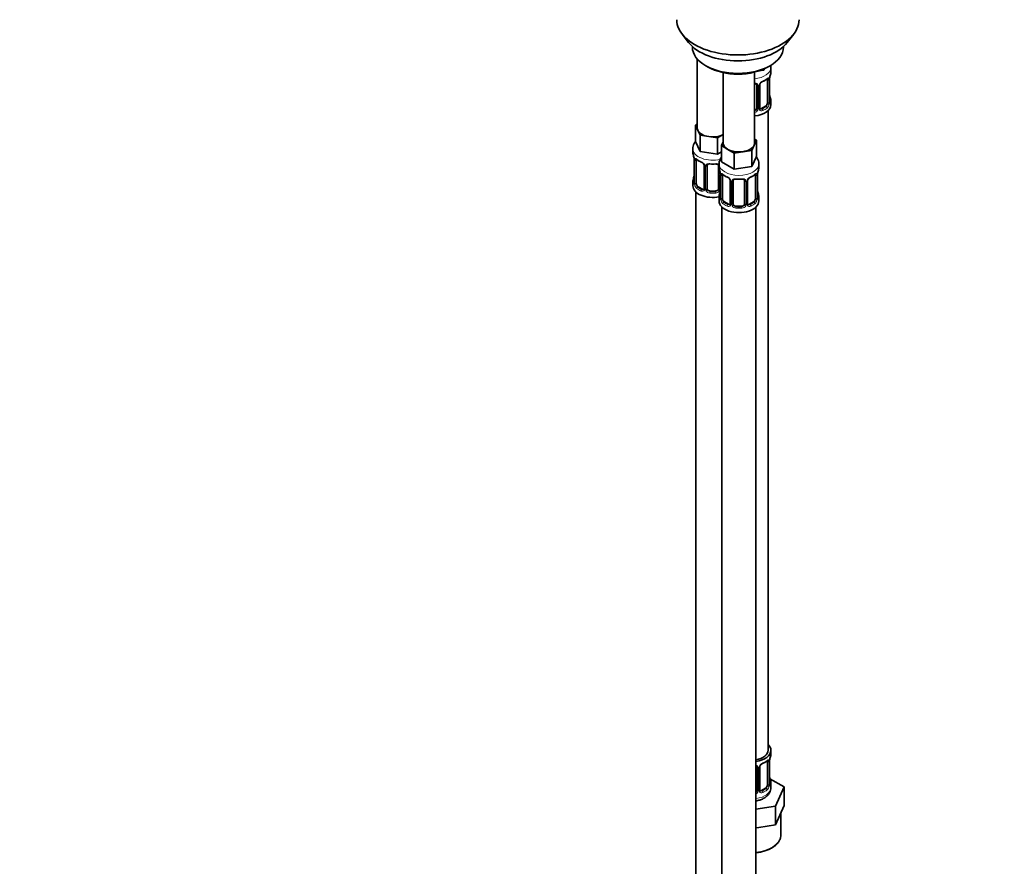
# Model space of a CAD drawing. Units: millimetres. Extents: x 0 to 1478, y 0 to 1758.
# Drawn here: x 786 to 1132, y 182 to 479 of the extents above; entities that cross this region are included whole.
import ezdxf
from ezdxf import colors
from ezdxf.entities.mleader import LeaderData, LeaderLine
from ezdxf.math import Vec2, Vec3

# ---------------------------------------------------------------- set-up
doc = ezdxf.new("R2010")
doc.units = ezdxf.units.MM
doc.layers.add('DV6_Défaut', color=7, linetype='Continuous')
doc.layers.add('Défaut', color=7, linetype='Continuous')

# ---------------------------------------------------------------- blocks, each defined once
blk = doc.blocks.new('_DOT')
at = {"color": 0}
blk.add_line((0, 0), (-1, 0), dxfattribs=at)
at = {"color": 0, "const_width": 0.333}
blk.add_lwpolyline([(-0.1665, 0, 1), (0.1665, 0, 1)], format="xyb", close=True, dxfattribs=at)
blk = doc.blocks.new('SE5')
at = {"layer": 'DV6_Défaut', "color": 7, "linetype": 'Continuous', "lineweight": 35}
for p, q in [((1018.47, 474.42), (1020.76, 471.47)), ((1055.45, 471.47), (1057.73, 474.42)), ((1022.1, 470.04), (1022.1, 469.83)), ((1054.1, 469.83), (1054.1, 470.04)), ((1023.76, 465.73), (1023.76, 441.45)), ((1026.79, 463.3), (1027.49, 462.89)), ((1032.95, 460.88), (1032.95, 436.15)), ((1043.95, 436.15), (1043.95, 461.04)), ((1047.19, 461.72), (1045.41, 461.45)), ((1047.42, 462.23), (1047.19, 461.72)), ((1047.19, 462.12), (1047.19, 461.72)), ((1048.71, 462.89), (1049.42, 463.3)), ((1049.7, 461.18), (1049.7, 462.68)), ((1048.5, 458.32), (1048.5, 450.26)), ((1049.25, 450.59), (1049.25, 458.65)), ((1044.7, 456.46), (1044.7, 448.39)), ((1045.75, 448.48), (1045.75, 456.55)), ((1049.7, 449.62), (1049.7, 450.83)), ((1047.79, 449.03), (1046.37, 448.22)), ((1048.7, 222.63), (1048.7, 447.54)), ((1023.13, 442.4), (1023.76, 442.77)), ((1023.95, 440.63), (1023.13, 442.4)), ((1023.13, 442.4), (1023.13, 436.69)), ((1024.77, 438.86), (1023.95, 440.63)), ((1024.77, 433.15), (1023.13, 436.69)), ((1027.84, 438.39), (1024.77, 438.86)), ((1024.77, 438.86), (1024.77, 433.15)), ((1030.91, 437.91), (1027.84, 438.39)), ((1032.95, 439.1), (1030.91, 437.91)), ((1030.91, 437.91), (1030.91, 432.2)), ((1032.32, 435.2), (1032.95, 436.57)), ((1044.59, 437.1), (1043.77, 435.33)), ((1043.95, 437.46), (1044.59, 437.1)), ((1044.59, 437.1), (1044.59, 431.38)), ((1022.26, 434.11), (1022.26, 432.86)), ((1030.91, 432.2), (1024.77, 433.15)), ((1032.32, 433.01), (1030.91, 432.2)), ((1034.57, 433.9), (1032.32, 435.2)), ((1032.32, 435.2), (1032.32, 429.48)), ((1036.81, 432.61), (1034.57, 433.9)), ((1039.88, 433.08), (1036.81, 432.61)), ((1042.95, 433.55), (1039.88, 433.08)), ((1043.77, 435.33), (1042.95, 433.55)), ((1042.95, 433.55), (1042.95, 427.84)), ((1022.71, 430.33), (1022.71, 422.27)), ((1023.46, 421.94), (1023.46, 430)), ((1036.81, 426.89), (1032.32, 429.48)), ((1036.81, 432.61), (1036.81, 426.89)), ((1044.59, 431.38), (1042.95, 427.84)), ((1026.21, 428.23), (1026.21, 420.17)), ((1027.26, 420.08), (1027.26, 428.14)), ((1031.26, 428.14), (1031.26, 420.08)), ((1031.45, 428.8), (1031.45, 427.55)), ((1042.95, 427.84), (1036.81, 426.89)), ((1045.45, 427.55), (1045.45, 428.8)), ((1022.26, 422.51), (1022.26, 421.04)), ((1031.91, 425.03), (1031.91, 416.96)), ((1032.66, 416.63), (1032.66, 424.7)), ((1035.4, 422.92), (1035.4, 414.86)), ((1036.45, 414.77), (1036.45, 422.83)), ((1040.45, 422.83), (1040.45, 414.77)), ((1041.51, 414.86), (1041.51, 422.92)), ((1044.25, 424.7), (1044.25, 416.63)), ((1045, 416.96), (1045, 425.03)), ((1023.26, 418.96), (1023.26, 172.83)), ((1025.59, 419.9), (1024.17, 420.72)), ((1030.26, 419.26), (1028.26, 419.26)), ((1031.45, 417.21), (1031.45, 415.73)), ((1045.45, 415.73), (1045.45, 417.21)), ((1032.45, 413.65), (1032.45, 167.52)), ((1034.78, 414.59), (1033.36, 415.41)), ((1039.45, 413.95), (1037.45, 413.95)), ((1043.55, 415.41), (1042.13, 414.59)), ((1044.45, 167.52), (1044.45, 413.65)), ((1049.7, 221.42), (1049.7, 222.63)), ((1048.5, 218.57), (1048.5, 210.5)), ((1049.25, 210.83), (1049.25, 218.9)), ((1044.7, 216.7), (1044.7, 208.64)), ((1045.75, 208.73), (1045.75, 216.79)), ((1054.41, 209.75), (1049.37, 212.66)), ((1047.79, 209.28), (1046.37, 208.46)), ((1049.7, 209.57), (1049.7, 211.07)), ((1051.27, 202.99), (1054.41, 209.75)), ((1054.41, 203.22), (1054.41, 209.75)), ((1044.45, 201.93), (1051.27, 202.99)), ((1051.27, 196.45), (1051.27, 202.99)), ((1052.84, 199.84), (1054.41, 203.22)), ((1051.27, 196.45), (1052.84, 199.84)), ((1053.2, 192.83), (1053.2, 200.61)), ((1044.45, 195.4), (1045.42, 195.55)), ((1045.42, 195.55), (1051.27, 196.45))]:
    blk.add_line(p, q, dxfattribs=at)
at = {"layer": 'DV6_Défaut', "color": 7, "linetype": 'Continuous', "lineweight": 18}
for p, q in [((1049.11, 458.41), (1049.11, 450.35)), ((1049.22, 450.5), (1049.22, 458.57)), ((1045.24, 456.27), (1045.24, 448.21)), ((1045.51, 448.27), (1045.51, 456.33)), ((1046.37, 448.22), (1046.6, 448.08)), ((1047.79, 449.03), (1048.02, 448.9)), ((1022.74, 430.25), (1022.74, 422.19)), ((1022.85, 422.03), (1022.85, 430.09)), ((1026.45, 428.02), (1026.45, 419.96)), ((1026.72, 419.89), (1026.72, 427.95)), ((1031.8, 425.88), (1031.8, 419.89)), ((1031.93, 424.94), (1031.93, 416.88)), ((1032.05, 416.72), (1032.05, 424.79)), ((1035.64, 422.71), (1035.64, 414.65)), ((1035.91, 414.58), (1035.91, 422.65)), ((1041, 422.65), (1041, 414.58)), ((1041.27, 414.65), (1041.27, 422.71)), ((1044.86, 424.79), (1044.86, 416.72)), ((1044.98, 416.88), (1044.98, 424.94)), ((1024.17, 420.72), (1023.94, 420.58)), ((1025.59, 419.9), (1025.36, 419.77)), ((1028.26, 419.26), (1028.26, 419.07)), ((1030.26, 419.26), (1030.26, 419.07)), ((1033.36, 415.41), (1033.13, 415.28)), ((1034.78, 414.59), (1034.55, 414.46)), ((1037.45, 413.95), (1037.45, 413.77)), ((1039.45, 413.95), (1039.45, 413.77)), ((1042.13, 414.59), (1042.36, 414.46)), ((1043.55, 415.41), (1043.78, 415.28)), ((1049.11, 218.66), (1049.11, 210.59)), ((1049.22, 210.75), (1049.22, 218.81)), ((1045.24, 216.52), (1045.24, 208.45)), ((1045.51, 208.52), (1045.51, 216.58)), ((1046.37, 208.46), (1046.6, 208.33)), ((1047.79, 209.28), (1048.02, 209.15))]:
    blk.add_line(p, q, dxfattribs=at)
at = {"layer": 'DV6_Défaut', "color": 7, "linetype": 'Continuous', "lineweight": 35}
for centre, radius, start, end in [((1063.87, 456.37), 14.86, 163.606, 169.2521), ((1047.45, 456.06), 1.81, 112.6242, 156.7017), ((1044.01, 464.23), 7.05, 292.9556, 307.1146), ((1051.46, 458.7), 2.21, 169.3294, 180.9889), ((1046.35, 456.58), 0.595, 147.8355, 183.034), ((1050.28, 450.55), 1.03, 177.6303, 193.8649), ((1063.87, 455.63), 14.86, 190.7479, 196.394), ((1046, 448.43), 0.244, 166.1541, 224.6269), ((1008.09, 428.06), 14.86, 10.7478, 16.3941), ((1019.19, 430.21), 3.55, 0.6583, 9.9884), ((1027.88, 435.79), 6.91, 232.7346, 247.1952), ((1024.48, 427.71), 1.85, 27.929, 66.8969), ((1035.83, 428.65), 4.36, 144.3048, 176.8103), ((1025.68, 428.28), 0.522, 354.6276, 34.5252), ((1027.46, 428.27), 0.177, 129.0809, 188.4927), ((1017.28, 422.75), 14.86, 10.7478, 16.3941), ((1059.63, 422.75), 14.86, 163.606, 169.2521), ((1008.09, 427.32), 14.86, 343.6059, 349.2522), ((1020.17, 425.01), 2.54, 349.1601, 0.5928), ((1028.38, 424.9), 3.55, 0.6583, 9.9884), ((1037.07, 430.48), 6.91, 232.7346, 247.1952), ((1033.67, 422.41), 1.85, 27.929, 66.8969), ((1034.87, 422.98), 0.522, 354.6276, 34.5252), ((1036.65, 422.96), 0.177, 129.0809, 188.4927), ((1042.11, 422.96), 0.595, 147.8355, 183.034), ((1043.21, 422.44), 1.81, 112.6242, 156.7017), ((1039.77, 430.61), 7.05, 292.9556, 307.1146), ((1047.22, 425.07), 2.21, 169.3294, 180.9889), ((1021.73, 422.22), 0.984, 346.1971, 3.4964), ((1025.95, 420.07), 0.245, 281.306, 341.2757), ((1017.28, 422.01), 14.86, 343.6059, 349.2522), ((1029.37, 419.7), 2.54, 349.1601, 0.5928), ((1059.63, 422.01), 14.86, 190.7479, 196.394), ((1030.92, 416.91), 0.984, 346.1971, 3.4964), ((1046.04, 416.92), 1.03, 177.6303, 193.8649), ((1035.14, 414.76), 0.245, 281.306, 341.2757), ((1041.76, 414.81), 0.244, 166.1541, 224.6269), ((1044.01, 224.48), 7.05, 292.9556, 307.1146), ((1051.46, 218.94), 2.21, 169.3294, 180.9889), ((1063.87, 216.62), 14.86, 163.606, 169.2521), ((1046.35, 216.83), 0.595, 147.8355, 183.034), ((1047.45, 216.31), 1.81, 112.6242, 156.7017), ((1063.87, 215.88), 14.86, 190.7479, 196.394), ((1046, 208.68), 0.244, 166.1541, 224.6269), ((1050.28, 210.79), 1.03, 177.6303, 193.8649)]:
    blk.add_arc(centre, radius, start, end, dxfattribs=at)
at = {"layer": 'DV6_Défaut', "color": 7, "linetype": 'Continuous', "lineweight": 18}
for centre, radius, start, end in [((1047.82, 455.62), 2.5, 113.0004, 150.18), ((1048, 458.46), 1.1, 357.6841, 19.526), ((1052.77, 458.53), 3.55, 170.0079, 179.3454), ((1044.45, 456.28), 0.785, 359.1311, 35.0336), ((1046.67, 456.31), 1.16, 151.7186, 178.9861), ((1046.21, 450.37), 2.89, 348.0493, 359.4931), ((1050.51, 450.46), 1.29, 178.1771, 196.676), ((1043.53, 448.58), 1.2, 291.0983, 333.3802), ((1043.61, 448.55), 1.72, 281.6099, 329.7127), ((1044.14, 448.22), 1.1, 330.5042, 359.168), ((1046.29, 448.26), 0.779, 178.9659, 214.7127), ((1046.4, 448.44), 0.972, 219.7872, 297.134), ((1046.32, 448.76), 0.735, 239.5246, 292.8078), ((1046.76, 450.13), 2.32, 313.1842, 351.2464), ((1023.96, 430.14), 1.11, 160.4927, 182.2972), ((1024.14, 427.31), 2.5, 29.8198, 66.9998), ((1025.29, 428), 1.16, 1.0203, 28.275), ((1027.51, 427.97), 0.785, 144.9712, 180.8641), ((1033.15, 424.83), 1.11, 160.4927, 182.2972), ((1033.34, 422), 2.5, 29.8198, 66.9998), ((1034.48, 422.69), 1.16, 1.0203, 28.275), ((1036.7, 422.66), 0.785, 144.9712, 180.8641), ((1040.21, 422.66), 0.785, 359.1311, 35.0336), ((1042.43, 422.69), 1.16, 151.7186, 178.9861), ((1043.57, 422), 2.5, 113.0004, 150.18), ((1043.76, 424.83), 1.1, 357.6841, 19.526), ((1048.53, 424.9), 3.55, 170.0079, 179.3454), ((1021.45, 422.15), 1.29, 343.3385, 1.8084), ((1025.75, 422.06), 2.89, 180.5093, 191.9483), ((1025.21, 421.81), 2.32, 188.7542, 226.8152), ((1025.56, 420.12), 0.972, 242.8666, 320.2121), ((1025.64, 420.46), 0.746, 247.8303, 299.9695), ((1025.67, 419.94), 0.779, 325.2937, 1.0277), ((1027.82, 419.91), 1.1, 180.837, 209.4908), ((1028.35, 420.23), 1.72, 210.2871, 265.0453), ((1028.44, 420.27), 1.21, 206.8319, 261.5389), ((1030.09, 420.26), 1.2, 278.249, 333.3802), ((1030.17, 420.23), 1.72, 274.9548, 329.7127), ((1030.71, 419.91), 1.1, 330.5042, 359.168), ((1030.64, 416.84), 1.29, 343.3385, 1.8084), ((1034.94, 416.75), 2.89, 180.5093, 191.9483), ((1034.4, 416.5), 2.32, 188.7542, 226.8152), ((1042.51, 416.5), 2.32, 313.1842, 351.2464), ((1041.97, 416.75), 2.89, 348.0493, 359.4931), ((1046.27, 416.84), 1.29, 178.1771, 196.676), ((1034.76, 414.81), 0.972, 242.8666, 320.2121), ((1034.83, 415.15), 0.746, 247.8303, 299.9695), ((1034.86, 414.63), 0.779, 325.2937, 1.0277), ((1037.01, 414.6), 1.1, 180.837, 209.4908), ((1037.54, 414.93), 1.72, 210.2871, 265.0453), ((1037.63, 414.96), 1.21, 206.8319, 261.5389), ((1039.28, 414.95), 1.2, 278.249, 333.3802), ((1039.37, 414.93), 1.72, 274.9548, 329.7127), ((1039.9, 414.6), 1.1, 330.5042, 359.168), ((1042.05, 414.63), 0.779, 178.9659, 214.7127), ((1042.15, 414.81), 0.972, 219.7872, 297.134), ((1042.08, 415.14), 0.735, 239.5246, 292.8078), ((1047.82, 215.87), 2.5, 113.0004, 150.18), ((1048, 218.7), 1.1, 357.6841, 19.526), ((1052.77, 218.77), 3.55, 170.0079, 179.3454), ((1044.45, 216.53), 0.785, 359.1311, 35.0336), ((1046.67, 216.56), 1.16, 151.7186, 178.9861), ((1043.61, 208.8), 1.72, 299.5444, 329.7127), ((1043.53, 208.82), 1.2, 321.6165, 333.3802), ((1044.14, 208.47), 1.1, 330.5042, 359.168), ((1046.29, 208.5), 0.779, 178.9659, 214.7127), ((1046.4, 208.68), 0.972, 219.7872, 297.134), ((1046.32, 209.01), 0.735, 239.5246, 292.8078), ((1046.76, 210.37), 2.32, 313.1842, 351.2464), ((1046.21, 210.62), 2.89, 348.0493, 359.4931), ((1050.51, 210.71), 1.29, 178.1771, 196.676)]:
    blk.add_arc(centre, radius, start, end, dxfattribs=at)
at = {"layer": 'DV6_Défaut', "color": 7, "linetype": 'Continuous', "lineweight": 35}
for centre, major_axis, ratio, start_param, end_param in [((1038.1, 479.49), (-21.5, 0), 0.57735, 0, 3.141593), ((1038.1, 475.95), (19, 0), 0.57735, 3.562127, 5.862651), ((1038.1, 469.83), (16, 0), 0.57735, 3.141593, 6.283185), ((1038.1, 469.01), (-15, 0), 0.57735, 0.785398, 2.356194), ((1042.7, 461.18), (-7, 0), 0.57735, 2.989492, 3.141593), ((1046.6, 458.11), (-0.156, 0.368), 0.483207, 3.116252, 3.142101), ((1048.02, 458.92), (-0.247, 0.314), 0.658162, 3.118716, 3.140992), ((1047.79, 457.91), (0.5, 0.866), 0.57735, 5.497787, 5.9443), ((1048.85, 458.65), (-0.4, 0), 0.57735, 3.141593, 3.167417), ((1048.9, 459.22), (-0.395, 0.063), 0.166114, 2.853764, 3.166139), ((1047.79, 449.85), (0.5, 0.866), 0.57735, 5.051274, 5.497787), ((1048.9, 452.78), (-0.395, -0.063), 0.166114, 2.62932, 3.429422), ((1042.7, 450.83), (-7, 0), 0.57735, 2.989492, 3.293694), ((1042.7, 449.62), (-7, 0), 0.57735, 1.751399, 3.141593), ((1043.7, 448.39), (1, 0), 0.816497, 4.972677, 5.836672), ((1043.7, 448.39), (1, 0), 0.816497, 5.836672, 6.283185), ((1046.37, 449.03), (0.5, 0.866), 0.57735, 3.197458, 3.926991), ((1047.79, 449.85), (0.5, 0.866), 0.57735, 3.926991, 5.051274), ((1029.26, 441.45), (5.5, 0), 0.57735, 3.141593, 3.403392), ((1029.26, 441.45), (-5.5, 0), 0.57735, 0.261799, 1.308997), ((1029.26, 441.45), (5.5, 0), 0.57735, 4.45059, 5.448409), ((1029.26, 432.86), (7, 0), 0.57735, 3.141593, 3.293694), ((1038.45, 436.15), (5.5, 0), 0.57735, 3.141593, 3.926991), ((1038.45, 436.15), (5.5, 0), 0.57735, 3.926991, 4.974188), ((1038.45, 436.15), (5.5, 0), 0.57735, 4.974188, 6.021386), ((1038.45, 436.15), (-5.5, 0), 0.57735, 2.879793, 3.141593), ((1023.11, 430.33), (0.4, 0), 0.57735, 3.141591, 3.513239), ((1024.17, 429.6), (-0.5, 0.866), 0.57735, 0.338885, 0.785398), ((1028.26, 428.14), (-1, 0), 0.816497, 6.159157, 6.283185), ((1027, 428.63), (-0.332, 0.222), 0.641506, 3.139359, 3.472604), ((1028.26, 429.1), (0.035, 0.398), 0.123712, 2.191761, 3.762557), ((1029.26, 432.54), (6.6, 0), 0.57735, 4.560288, 4.86449), ((1030.26, 429.1), (-0.035, 0.398), 0.123712, 2.520628, 3.12687), ((1038.45, 427.55), (7, 0), 0.57735, 3.141593, 3.293694), ((1038.45, 427.55), (-7, 0), 0.57735, 2.989492, 3.141593), ((1029.26, 422.51), (7, 0), 0.57735, 2.989492, 3.293694), ((1032.31, 425.03), (0.4, 0), 0.57735, 3.141591, 3.513239), ((1033.36, 424.29), (-0.5, 0.866), 0.57735, 0.338885, 0.785398), ((1037.45, 422.83), (-1, 0), 0.816497, 6.159157, 6.283185), ((1036.19, 423.33), (-0.332, 0.222), 0.641506, 3.139359, 3.472604), ((1037.45, 423.79), (0.035, 0.398), 0.123712, 2.191761, 3.762557), ((1038.45, 427.23), (6.6, 0), 0.57735, 4.560288, 4.86449), ((1039.45, 423.79), (-0.035, 0.398), 0.123712, 2.520628, 3.12687), ((1042.36, 424.48), (-0.156, 0.368), 0.483207, 3.116252, 3.142101), ((1043.78, 425.3), (-0.247, 0.314), 0.658162, 3.118716, 3.140992), ((1043.55, 424.29), (0.5, 0.866), 0.57735, 5.497787, 5.9443), ((1044.6, 425.03), (-0.4, 0), 0.57735, 3.141593, 3.167417), ((1044.65, 425.6), (-0.395, 0.063), 0.166114, 2.853764, 3.166139), ((1029.26, 421.04), (-7, 0), 0.57735, 0, 1.889355), ((1024.17, 421.53), (-0.5, 0.866), 0.57735, 0.785398, 1.231911), ((1024.17, 421.53), (0.5, -0.866), 0.57735, 4.373504, 5.497787), ((1025.59, 420.72), (-0.5, 0.866), 0.57735, 2.356194, 3.141593), ((1026.61, 420.17), (0.4, 0), 0.57735, 3.119016, 3.141593), ((1028.26, 420.08), (1, 0), 0.816497, 3.141593, 3.588106), ((1028.26, 420.08), (-1, 0), 0.816497, 0.446513, 1.570796), ((1029.26, 422.84), (-6.6, 0), 0.57735, 1.418695, 1.722897), ((1030.26, 420.08), (1, 0), 0.816497, 4.712389, 5.836672), ((1030.26, 420.08), (1, 0), 0.816497, 5.836672, 6.283185), ((1044.65, 419.16), (-0.395, -0.063), 0.166114, 2.62932, 3.429422), ((1038.45, 417.21), (7, 0), 0.57735, 2.989492, 3.293694), ((1038.45, 415.73), (-7, 0), 0.57735, 0, 3.141593), ((1033.36, 416.23), (-0.5, 0.866), 0.57735, 0.785398, 1.231911), ((1033.36, 416.23), (0.5, -0.866), 0.57735, 4.373504, 5.497787), ((1043.55, 416.23), (0.5, 0.866), 0.57735, 3.926991, 5.051274), ((1043.55, 416.23), (0.5, 0.866), 0.57735, 5.051274, 5.497787), ((1038.45, 417.21), (-7, 0), 0.57735, 2.989492, 3.293694), ((1034.78, 415.41), (-0.5, 0.866), 0.57735, 2.356194, 3.141593), ((1035.8, 414.86), (0.4, 0), 0.57735, 3.119016, 3.141593), ((1037.45, 414.77), (1, 0), 0.816497, 3.141593, 3.588106), ((1037.45, 414.77), (-1, 0), 0.816497, 0.446513, 1.570796), ((1038.45, 417.53), (-6.6, 0), 0.57735, 1.418695, 1.722897), ((1039.45, 414.77), (1, 0), 0.816497, 4.712389, 5.836672), ((1039.45, 414.77), (1, 0), 0.816497, 5.836672, 6.283185), ((1042.13, 415.41), (0.5, 0.866), 0.57735, 3.197458, 3.926991), ((1042.7, 222.63), (6, 0), 0.57735, 5.00964, 6.283185), ((1042.7, 222.63), (7, 0), 0.57735, 4.966155, 6.283185), ((1042.7, 222.63), (7, 0), 0.57735, 0, 0.5411), ((1048.02, 219.17), (-0.247, 0.314), 0.658162, 3.118716, 3.140992), ((1047.79, 218.16), (0.5, 0.866), 0.57735, 5.497787, 5.9443), ((1048.85, 218.9), (-0.4, 0), 0.57735, 3.141593, 3.167417), ((1048.9, 219.47), (-0.395, 0.063), 0.166114, 2.853764, 3.166139), ((1042.7, 221.42), (-7, 0), 0.57735, 2.989492, 3.141593), ((1046.6, 218.35), (-0.156, 0.368), 0.483207, 3.116252, 3.142101), ((1048.9, 213.03), (-0.395, -0.063), 0.166114, 2.62932, 3.429422), ((1042.7, 211.07), (-7, 0), 0.57735, 2.989492, 3.293694), ((1043.7, 208.64), (1, 0), 0.816497, 5.571649, 5.836672), ((1043.7, 208.64), (1, 0), 0.816497, 5.836672, 6.283185), ((1046.37, 209.28), (0.5, 0.866), 0.57735, 3.197458, 3.926991), ((1047.79, 210.09), (0.5, 0.866), 0.57735, 3.926991, 5.051274), ((1047.79, 210.09), (0.5, 0.866), 0.57735, 5.051274, 5.497787), ((1042.7, 192.83), (10.5, 0), 0.57735, 6.197388, 6.283185)]:
    blk.add_ellipse(centre, major_axis=major_axis, ratio=ratio, start_param=start_param, end_param=end_param, dxfattribs=at)
at = {"layer": 'DV6_Défaut', "color": 7, "linetype": 'Continuous', "lineweight": 18}
for centre, major_axis, ratio, start_param, end_param in [((1042.7, 462.68), (-7, 0), 0.57735, 1.751399, 3.139145), ((1046.6, 458.11), (-0.156, 0.368), 0.483207, 3.142101, 3.992305), ((1042.7, 461.18), (7, 0), 0.57735, 5.345686, 5.649888), ((1048.02, 458.92), (-0.247, 0.314), 0.658162, 3.140992, 3.838456), ((1048.68, 458.92), (-0.373, -0.146), 0.85055, 0.542333, 2.42751), ((1048.74, 458.5), (-0.4, 0), 0.57735, 0.912181, 2.727841), ((1048.85, 458.65), (-0.4, 0), 0.57735, 2.769946, 3.141593), ((1044.96, 456.95), (0.332, 0.222), 0.641506, 3.143849, 4.695758), ((1045.09, 456.48), (-0.4, 0), 0.57735, 0.126783, 1.942443), ((1045.35, 456.55), (-0.4, 0), 0.57735, 1.984548, 3.158619), ((1045.48, 457.07), (-0.359, 0.176), 0.358003, 2.226125, 3.156444), ((1048.74, 450.44), (0.4, 0), 0.57735, 4.053773, 5.869434), ((1048.85, 450.59), (-0.4, 0), 0.57735, 2.769946, 3.141593), ((1049.22, 450.25), (0.387, -0.103), 0.80707, 0.211083, 1.781879), ((1049.22, 451.41), (-0.387, -0.103), 0.80707, 2.93051, 4.436462), ((1042.7, 451.16), (-6.6, 0), 0.57735, 3.017713, 3.265472), ((1048.9, 450.17), (-0.381, -0.123), 0.86268, 2.555043, 3.156859), ((1044.96, 447.9), (0.355, -0.185), 0.387288, 3.415419, 5.300595), ((1045.09, 448.42), (0.4, 0), 0.57735, 3.268375, 5.084035), ((1045.35, 448.48), (-0.4, 0), 0.57735, 1.984548, 3.141593), ((1045.48, 448.02), (-0.333, -0.222), 0.670791, 1.631109, 3.516286), ((1042.7, 451.16), (6.6, 0), 0.57735, 5.345686, 5.649888), ((1046.6, 447.76), (0.156, -0.368), 0.483207, 0.850713, 2.421509), ((1042.7, 450.83), (7, 0), 0.57735, 5.345686, 5.649888), ((1048.02, 448.57), (0.247, -0.314), 0.658162, 0.696863, 2.267659), ((1048.68, 449.87), (0.392, -0.078), 0.178244, 4.04041, 5.925586), ((1029.26, 434.11), (-7, 0), 0.57735, 0.002407, 1.955982), ((1023.22, 430.19), (0.4, 0), 0.57735, 3.555344, 5.371005), ((1023.28, 430.6), (0.373, -0.146), 0.85055, 3.855675, 5.740852), ((1029.26, 432.86), (-7, 0), 0.57735, 0.633297, 0.937499), ((1023.94, 430.61), (0.247, 0.314), 0.658162, 2.44473, 3.142139), ((1025.36, 429.79), (0.156, 0.368), 0.483207, 2.29088, 3.158408), ((1026.48, 428.76), (0.359, 0.176), 0.358003, 3.118363, 4.05706), ((1026.61, 428.23), (0.4, 0), 0.57735, 3.123177, 4.298637), ((1026.87, 428.17), (0.4, 0), 0.57735, 4.340743, 6.156403), ((1027, 428.63), (-0.332, 0.222), 0.641506, 1.587428, 3.139359), ((1029.26, 432.86), (-7, 0), 0.57735, 1.418695, 1.722897), ((1030.26, 429.1), (-0.035, 0.398), 0.123712, 3.12687, 4.091425), ((1031.53, 428.63), (0.332, 0.222), 0.641506, 3.143849, 4.111274), ((1031.66, 428.17), (-0.4, 0), 0.57735, 0.126783, 1.034445), ((1038.45, 428.8), (-7, 0), 0.57735, 6.267919, 6.283185), ((1038.45, 428.8), (-7, 0), 0.57735, 0, 3.139393), ((1022.74, 423.09), (0.387, -0.103), 0.80707, 1.846723, 3.352676), ((1029.26, 422.84), (6.6, 0), 0.57735, 3.017713, 3.265472), ((1023.06, 424.47), (0.395, -0.063), 0.166114, 3.168903, 3.653865), ((1032.41, 424.88), (0.4, 0), 0.57735, 3.555344, 5.371005), ((1032.47, 425.3), (0.373, -0.146), 0.85055, 3.855675, 5.740852), ((1038.45, 427.55), (-7, 0), 0.57735, 0.633297, 0.937499), ((1033.13, 425.3), (0.247, 0.314), 0.658162, 2.44473, 3.142139), ((1034.55, 424.48), (0.156, 0.368), 0.483207, 2.29088, 3.158408), ((1035.67, 423.45), (0.359, 0.176), 0.358003, 3.118363, 4.05706), ((1035.8, 422.92), (0.4, 0), 0.57735, 3.123177, 4.298637), ((1036.06, 422.86), (0.4, 0), 0.57735, 4.340743, 6.156403), ((1036.19, 423.33), (-0.332, 0.222), 0.641506, 1.587428, 3.139359), ((1038.45, 427.55), (-7, 0), 0.57735, 1.418695, 1.722897), ((1039.45, 423.79), (-0.035, 0.398), 0.123712, 3.12687, 4.091425), ((1040.72, 423.33), (0.332, 0.222), 0.641506, 3.143849, 4.695758), ((1040.85, 422.86), (-0.4, 0), 0.57735, 0.126783, 1.942443), ((1041.11, 422.92), (-0.4, 0), 0.57735, 1.984548, 3.158619), ((1041.24, 423.45), (-0.359, 0.176), 0.358003, 2.226125, 3.156444), ((1042.36, 424.48), (-0.156, 0.368), 0.483207, 3.142101, 3.992305), ((1038.45, 427.55), (7, 0), 0.57735, 5.345686, 5.649888), ((1043.78, 425.3), (-0.247, 0.314), 0.658162, 3.140992, 3.838456), ((1044.44, 425.3), (-0.373, -0.146), 0.85055, 0.542333, 2.42751), ((1044.5, 424.88), (-0.4, 0), 0.57735, 0.912181, 2.727841), ((1044.6, 425.03), (-0.4, 0), 0.57735, 2.769946, 3.141593), ((1022.74, 421.94), (-0.387, -0.103), 0.80707, 4.577683, 6.072102), ((1023.06, 421.86), (0.381, -0.123), 0.86268, 3.126072, 3.728142), ((1023.11, 422.27), (0.4, 0), 0.57735, 3.141593, 3.513239), ((1023.22, 422.12), (-0.4, 0), 0.57735, 0.413752, 2.229412), ((1023.28, 421.55), (-0.392, -0.078), 0.178244, 0.357599, 2.242775), ((1023.94, 420.26), (-0.247, -0.314), 0.658162, 4.015526, 5.586322), ((1029.26, 422.51), (-7, 0), 0.57735, 0.633297, 0.937499), ((1029.26, 422.84), (-6.6, 0), 0.57735, 0.633297, 0.937499), ((1025.36, 419.44), (-0.156, -0.368), 0.483207, 3.861676, 5.432473), ((1026.48, 419.71), (0.333, -0.222), 0.670791, 3.119287, 4.652076), ((1026.61, 420.17), (0.4, 0), 0.57735, 3.141593, 4.298637), ((1026.87, 420.11), (-0.4, 0), 0.57735, 1.19915, 3.01481), ((1027, 419.58), (-0.355, -0.185), 0.387288, 0.98259, 2.867767), ((1028.26, 418.75), (-0.035, -0.398), 0.123712, 3.762557, 5.333353), ((1030.26, 418.75), (0.035, -0.398), 0.123712, 0.949832, 2.520628), ((1031.53, 419.58), (0.355, -0.185), 0.387288, 3.415419, 5.300595), ((1031.66, 420.11), (0.4, 0), 0.57735, 3.268375, 5.084035), ((1032.25, 419.16), (0.395, -0.063), 0.166114, 3.168903, 3.653865), ((1029.26, 422.51), (7, 0), 0.57735, 4.560288, 4.86449), ((1031.93, 417.78), (0.387, -0.103), 0.80707, 1.846723, 3.352676), ((1031.93, 416.63), (-0.387, -0.103), 0.80707, 4.501306, 6.072102), ((1038.45, 417.53), (6.6, 0), 0.57735, 3.017713, 3.265472), ((1032.25, 416.55), (0.381, -0.123), 0.86268, 3.126072, 3.728142), ((1032.31, 416.96), (0.4, 0), 0.57735, 3.141593, 3.513239), ((1032.41, 416.82), (-0.4, 0), 0.57735, 0.413752, 2.229412), ((1032.47, 416.25), (-0.392, -0.078), 0.178244, 0.357599, 2.242775), ((1044.44, 416.25), (0.392, -0.078), 0.178244, 4.04041, 5.925586), ((1044.5, 416.82), (0.4, 0), 0.57735, 4.053773, 5.869434), ((1044.6, 416.96), (-0.4, 0), 0.57735, 2.769946, 3.141593), ((1044.98, 416.63), (0.387, -0.103), 0.80707, 0.211083, 1.781879), ((1044.98, 417.78), (-0.387, -0.103), 0.80707, 2.93051, 4.436462), ((1038.45, 417.53), (-6.6, 0), 0.57735, 3.017713, 3.265472), ((1044.65, 416.55), (-0.381, -0.123), 0.86268, 2.555043, 3.156859), ((1033.13, 414.95), (-0.247, -0.314), 0.658162, 4.015526, 5.586322), ((1038.45, 417.21), (-7, 0), 0.57735, 0.633297, 0.937499), ((1038.45, 417.53), (-6.6, 0), 0.57735, 0.633297, 0.937499), ((1034.55, 414.13), (-0.156, -0.368), 0.483207, 3.861676, 5.432473), ((1035.67, 414.4), (0.333, -0.222), 0.670791, 3.119287, 4.652076), ((1035.8, 414.86), (0.4, 0), 0.57735, 3.141593, 4.298637), ((1036.06, 414.8), (-0.4, 0), 0.57735, 1.19915, 3.01481), ((1036.19, 414.28), (-0.355, -0.185), 0.387288, 0.98259, 2.867767), ((1037.45, 413.44), (-0.035, -0.398), 0.123712, 3.762557, 5.333353), ((1038.45, 417.21), (7, 0), 0.57735, 4.560288, 4.86449), ((1039.45, 413.44), (0.035, -0.398), 0.123712, 0.949832, 2.520628), ((1040.72, 414.28), (0.355, -0.185), 0.387288, 3.415419, 5.300595), ((1040.85, 414.8), (0.4, 0), 0.57735, 3.268375, 5.084035), ((1041.11, 414.86), (-0.4, 0), 0.57735, 1.984548, 3.141593), ((1041.24, 414.4), (-0.333, -0.222), 0.670791, 1.631109, 3.516286), ((1038.45, 417.53), (6.6, 0), 0.57735, 5.345686, 5.649888), ((1042.36, 414.13), (0.156, -0.368), 0.483207, 0.850713, 2.421509), ((1038.45, 417.21), (7, 0), 0.57735, 5.345686, 5.649888), ((1043.78, 414.95), (0.247, -0.314), 0.658162, 0.696863, 2.267659), ((1046.6, 218.35), (-0.156, 0.368), 0.483207, 3.142101, 3.992305), ((1042.7, 221.42), (7, 0), 0.57735, 5.345686, 5.649888), ((1048.02, 219.17), (-0.247, 0.314), 0.658162, 3.140992, 3.838456), ((1048.68, 219.17), (-0.373, -0.146), 0.85055, 0.542333, 2.42751), ((1048.74, 218.75), (-0.4, 0), 0.57735, 0.912181, 2.727841), ((1048.85, 218.9), (-0.4, 0), 0.57735, 2.769946, 3.141593), ((1044.96, 217.19), (0.332, 0.222), 0.641506, 3.143849, 4.695758), ((1045.09, 216.73), (-0.4, 0), 0.57735, 0.126783, 1.942443), ((1045.35, 216.79), (-0.4, 0), 0.57735, 1.984548, 3.158619), ((1045.48, 217.32), (-0.359, 0.176), 0.358003, 2.226125, 3.156444), ((1049.22, 211.65), (-0.387, -0.103), 0.80707, 2.93051, 4.436462), ((1042.7, 211.4), (-6.6, 0), 0.57735, 3.017713, 3.265472), ((1042.7, 209.57), (7, 0), 0.57735, 4.966155, 6.283185), ((1044.96, 208.14), (0.355, -0.185), 0.387288, 3.415419, 5.300595), ((1045.09, 208.67), (0.4, 0), 0.57735, 3.268375, 5.084035), ((1045.35, 208.73), (-0.4, 0), 0.57735, 1.984548, 3.141593), ((1045.48, 208.27), (-0.333, -0.222), 0.670791, 1.631109, 3.516286), ((1042.7, 211.4), (6.6, 0), 0.57735, 5.345686, 5.649888), ((1046.6, 208), (0.156, -0.368), 0.483207, 0.850713, 2.421509), ((1042.7, 211.07), (7, 0), 0.57735, 5.345686, 5.649888), ((1048.02, 208.82), (0.247, -0.314), 0.658162, 0.696863, 2.267659), ((1048.68, 210.12), (0.392, -0.078), 0.178244, 4.04041, 5.925586), ((1048.74, 210.69), (0.4, 0), 0.57735, 4.053773, 5.869434), ((1048.85, 210.83), (-0.4, 0), 0.57735, 2.769946, 3.141593), ((1049.22, 210.5), (0.387, -0.103), 0.80707, 0.211083, 1.71109), ((1048.9, 210.42), (-0.381, -0.123), 0.86268, 2.555043, 3.156859), ((1042.7, 192.83), (10.5, 0), 0.57735, 4.880548, 6.197388)]:
    blk.add_ellipse(centre, major_axis=major_axis, ratio=ratio, start_param=start_param, end_param=end_param, dxfattribs=at)
at = {"layer": 'DV6_Défaut', "color": 7, "linetype": 'Continuous', "lineweight": 35}
for points in [[(1049.68, 462.67), (1049.67, 462.95), (1049.66, 463.2), (1049.62, 463.45)], [(1044.62, 456.72), (1044.66, 456.69), (1044.69, 456.61), (1044.69, 456.48)], [(1045.95, 448.13), (1045.92, 448.13), (1045.89, 448.17), (1045.84, 448.26)], [(1031.18, 428.41), (1031.23, 428.38), (1031.25, 428.3), (1031.25, 428.16)], [(1040.38, 423.1), (1040.42, 423.07), (1040.44, 422.99), (1040.44, 422.86)], [(1026.2, 420.17), (1026.21, 420.05), (1026.18, 419.97), (1026.14, 419.94)], [(1035.39, 414.86), (1035.4, 414.74), (1035.38, 414.66), (1035.33, 414.63)], [(1041.7, 414.51), (1041.68, 414.5), (1041.64, 414.55), (1041.59, 414.64)], [(1044.62, 216.97), (1044.66, 216.94), (1044.69, 216.86), (1044.69, 216.73)], [(1045.95, 208.38), (1045.92, 208.37), (1045.89, 208.42), (1045.84, 208.51)]]:
    blk.add_open_spline(points, degree=3, dxfattribs=at)
at = {"layer": 'DV6_Défaut', "color": 7, "linetype": 'Continuous', "lineweight": 18}
for points, knots in [([(1043.96, 457.19), (1044.03, 457.19), (1044.1, 457.19), (1044.3, 457.17), (1044.42, 457.15), (1044.66, 457.07), (1044.77, 457.02), (1044.95, 456.9), (1045.03, 456.82), (1045.1, 456.73)], [0, 0, 0, 0, 0.146405, 0.146405, 0.430936, 0.430936, 0.715468, 0.715468, 1, 1, 1, 1]), ([(1048.34, 458.79), (1048.42, 458.85), (1048.5, 458.9), (1048.65, 458.98), (1048.72, 459), (1048.84, 459.01), (1048.89, 459), (1048.98, 458.94), (1049.02, 458.89), (1049.04, 458.82)], [0, 0, 0, 0, 0.25, 0.25, 0.5, 0.5, 0.75, 0.75, 1, 1, 1, 1]), ([(1049.62, 450.22), (1049.6, 450.14), (1049.57, 450.07), (1049.51, 449.98), (1049.48, 449.95), (1049.42, 449.92), (1049.39, 449.93), (1049.32, 449.98), (1049.3, 450.03), (1049.27, 450.09)], [0, 0, 0, 0, 0.25, 0.25, 0.5, 0.5, 0.75, 0.75, 1, 1, 1, 1]), ([(1048.02, 448.9), (1048.07, 448.95), (1048.12, 449.01), (1048.21, 449.15), (1048.25, 449.22), (1048.35, 449.48), (1048.4, 449.67), (1048.43, 449.86)], [0, 0, 0, 0, 0.25, 0.25, 0.5, 0.5, 1, 1, 1, 1]), ([(1022.92, 430.51), (1022.94, 430.57), (1022.98, 430.62), (1023.07, 430.68), (1023.12, 430.69), (1023.24, 430.68), (1023.31, 430.66), (1023.46, 430.59), (1023.54, 430.54), (1023.62, 430.47)], [0, 0, 0, 0, 0.25, 0.25, 0.5, 0.5, 0.75, 0.75, 1, 1, 1, 1]), ([(1026.86, 428.42), (1026.93, 428.5), (1027, 428.58), (1027.19, 428.7), (1027.3, 428.75), (1027.54, 428.83), (1027.66, 428.85), (1027.93, 428.88), (1028.06, 428.88), (1028.2, 428.87)], [0, 0, 0, 0, 0.25, 0.25, 0.5, 0.5, 0.75, 0.75, 1, 1, 1, 1]), ([(1030.32, 428.87), (1030.46, 428.88), (1030.6, 428.88), (1030.86, 428.85), (1030.99, 428.83), (1031.22, 428.75), (1031.33, 428.7), (1031.44, 428.63), (1031.46, 428.62), (1031.47, 428.61)], [0, 0, 0, 0, 0.315264, 0.315264, 0.630529, 0.630529, 0.945793, 0.945793, 1, 1, 1, 1]), ([(1032.11, 425.2), (1032.14, 425.27), (1032.17, 425.31), (1032.26, 425.37), (1032.32, 425.38), (1032.44, 425.37), (1032.5, 425.35), (1032.65, 425.28), (1032.73, 425.23), (1032.81, 425.16)], [0, 0, 0, 0, 0.25, 0.25, 0.5, 0.5, 0.75, 0.75, 1, 1, 1, 1]), ([(1036.06, 423.11), (1036.12, 423.2), (1036.2, 423.27), (1036.39, 423.4), (1036.49, 423.45), (1036.73, 423.52), (1036.86, 423.55), (1037.12, 423.57), (1037.26, 423.57), (1037.39, 423.56)], [0, 0, 0, 0, 0.25, 0.25, 0.5, 0.5, 0.75, 0.75, 1, 1, 1, 1]), ([(1039.52, 423.56), (1039.65, 423.57), (1039.79, 423.57), (1040.05, 423.55), (1040.18, 423.52), (1040.42, 423.45), (1040.52, 423.4), (1040.71, 423.27), (1040.79, 423.2), (1040.85, 423.11)], [0, 0, 0, 0, 0.25, 0.25, 0.5, 0.5, 0.75, 0.75, 1, 1, 1, 1]), ([(1044.1, 425.16), (1044.18, 425.23), (1044.26, 425.28), (1044.41, 425.35), (1044.47, 425.37), (1044.59, 425.38), (1044.65, 425.37), (1044.74, 425.31), (1044.77, 425.27), (1044.8, 425.2)], [0, 0, 0, 0, 0.25, 0.25, 0.5, 0.5, 0.75, 0.75, 1, 1, 1, 1]), ([(1022.69, 421.78), (1022.66, 421.71), (1022.64, 421.67), (1022.57, 421.62), (1022.54, 421.61), (1022.48, 421.63), (1022.45, 421.66), (1022.39, 421.76), (1022.36, 421.82), (1022.34, 421.9)], [0, 0, 0, 0, 0.25, 0.25, 0.5, 0.5, 0.75, 0.75, 1, 1, 1, 1]), ([(1023.53, 421.55), (1023.55, 421.45), (1023.57, 421.36), (1023.61, 421.17), (1023.64, 421.08), (1023.75, 420.82), (1023.84, 420.68), (1023.94, 420.58)], [0, 0, 0, 0, 0.25, 0.25, 0.5, 0.5, 1, 1, 1, 1]), ([(1031.88, 416.47), (1031.86, 416.4), (1031.83, 416.36), (1031.77, 416.31), (1031.73, 416.3), (1031.67, 416.32), (1031.64, 416.35), (1031.58, 416.45), (1031.56, 416.51), (1031.54, 416.59)], [0, 0, 0, 0, 0.25, 0.25, 0.5, 0.5, 0.75, 0.75, 1, 1, 1, 1]), ([(1032.73, 416.24), (1032.74, 416.14), (1032.76, 416.05), (1032.81, 415.86), (1032.84, 415.77), (1032.94, 415.52), (1033.03, 415.37), (1033.13, 415.28)], [0, 0, 0, 0, 0.25, 0.25, 0.5, 0.5, 1, 1, 1, 1]), ([(1043.78, 415.28), (1043.83, 415.32), (1043.88, 415.38), (1043.97, 415.52), (1044.01, 415.6), (1044.11, 415.85), (1044.16, 416.05), (1044.18, 416.24)], [0, 0, 0, 0, 0.25, 0.25, 0.5, 0.5, 1, 1, 1, 1]), ([(1045.37, 416.59), (1045.35, 416.51), (1045.33, 416.45), (1045.27, 416.35), (1045.24, 416.32), (1045.18, 416.3), (1045.14, 416.31), (1045.08, 416.36), (1045.05, 416.4), (1045.03, 416.47)], [0, 0, 0, 0, 0.25, 0.25, 0.5, 0.5, 0.75, 0.75, 1, 1, 1, 1]), ([(1048.34, 219.03), (1048.42, 219.1), (1048.5, 219.15), (1048.65, 219.22), (1048.72, 219.24), (1048.84, 219.25), (1048.89, 219.24), (1048.98, 219.18), (1049.02, 219.14), (1049.04, 219.07)], [0, 0, 0, 0, 0.25, 0.25, 0.5, 0.5, 0.75, 0.75, 1, 1, 1, 1]), ([(1044.47, 217.38), (1044.49, 217.37), (1044.52, 217.36), (1044.66, 217.32), (1044.77, 217.27), (1044.95, 217.14), (1045.03, 217.07), (1045.1, 216.98)], [0, 0, 0, 0, 0.096297, 0.096297, 0.548148, 0.548148, 1, 1, 1, 1]), ([(1048.02, 209.15), (1048.07, 209.19), (1048.12, 209.25), (1048.21, 209.39), (1048.25, 209.47), (1048.35, 209.72), (1048.4, 209.92), (1048.43, 210.11)], [0, 0, 0, 0, 0.25, 0.25, 0.5, 0.5, 1, 1, 1, 1]), ([(1049.62, 210.46), (1049.6, 210.38), (1049.57, 210.32), (1049.51, 210.22), (1049.48, 210.19), (1049.42, 210.17), (1049.39, 210.18), (1049.32, 210.23), (1049.3, 210.27), (1049.27, 210.34)], [0, 0, 0, 0, 0.25, 0.25, 0.5, 0.5, 0.75, 0.75, 1, 1, 1, 1])]:
    blk.add_open_spline(points, degree=3, knots=knots, dxfattribs=at)
at = {"layer": 'DV6_Défaut', "color": 7, "linetype": 'Continuous', "lineweight": 35}
for points, knots in [([(1043.96, 457.02), (1044.03, 457.02), (1044.21, 456.99), (1044.45, 456.9), (1044.6, 456.79), (1044.63, 456.71), (1044.64, 456.69)], [0, 0, 0, 0, 0.201663, 0.541719, 0.880158, 1, 1, 1, 1]), ([(1048.26, 458.6), (1048.28, 458.62), (1048.35, 458.67), (1048.42, 458.71), (1048.45, 458.72), (1048.45, 458.72)], [0, 0, 0, 0, 0.168105, 0.658567, 1, 1, 1, 1]), ([(1049.29, 450.28), (1049.29, 450.27), (1049.28, 450.28), (1049.28, 450.29), (1049.28, 450.3)], [0, 0, 0, 0, 0.5216546, 1, 1, 1, 1]), ([(1023.24, 436.67), (1023.16, 436.56), (1022.87, 436.2), (1022.51, 435.52), (1022.27, 434.72), (1022.29, 434.27), (1022.3, 434.1)], [0, 0, 0, 0, 0.142313, 0.489866, 0.826009, 1, 1, 1, 1]), ([(1023.51, 430.4), (1023.51, 430.4), (1023.52, 430.4), (1023.58, 430.38), (1023.66, 430.32), (1023.7, 430.29)], [0, 0, 0, 0, 0.162528, 0.617258, 1, 1, 1, 1]), ([(1045.42, 428.78), (1045.43, 429.03), (1045.43, 429.54), (1045.13, 430.4), (1044.76, 431.01), (1044.52, 431.31), (1044.47, 431.36)], [0, 0, 0, 0, 0.239788, 0.584985, 0.929652, 1, 1, 1, 1]), ([(1028.26, 428.77), (1028.17, 428.78), (1028.07, 428.78), (1027.89, 428.77), (1027.81, 428.76), (1027.57, 428.69), (1027.44, 428.61), (1027.36, 428.49)], [0, 0, 0, 0, 0.25, 0.25, 0.5, 0.5, 1, 1, 1, 1]), ([(1030.3, 428.69), (1030.33, 428.7), (1030.47, 428.71), (1030.74, 428.69), (1031.02, 428.59), (1031.16, 428.47), (1031.2, 428.4), (1031.2, 428.37)], [0, 0, 0, 0, 0.068644, 0.34411, 0.62349, 0.901541, 1, 1, 1, 1]), ([(1032.71, 425.09), (1032.71, 425.09), (1032.71, 425.09), (1032.77, 425.07), (1032.85, 425.01), (1032.89, 424.98)], [0, 0, 0, 0, 0.162528, 0.617258, 1, 1, 1, 1]), ([(1037.45, 423.46), (1037.36, 423.47), (1037.27, 423.48), (1037.09, 423.46), (1037, 423.45), (1036.77, 423.38), (1036.64, 423.3), (1036.55, 423.18)], [0, 0, 0, 0, 0.25, 0.25, 0.5, 0.5, 1, 1, 1, 1]), ([(1039.49, 423.39), (1039.52, 423.39), (1039.67, 423.41), (1039.94, 423.38), (1040.21, 423.28), (1040.35, 423.16), (1040.39, 423.09), (1040.4, 423.07)], [0, 0, 0, 0, 0.068644, 0.34411, 0.62349, 0.901541, 1, 1, 1, 1]), ([(1044.02, 424.98), (1044.04, 425), (1044.1, 425.05), (1044.18, 425.09), (1044.21, 425.09), (1044.21, 425.09)], [0, 0, 0, 0, 0.168105, 0.658567, 1, 1, 1, 1]), ([(1022.68, 421.99), (1022.68, 421.98), (1022.68, 421.96), (1022.67, 421.96), (1022.67, 421.96)], [0, 0, 0, 0, 0.5660309, 1, 1, 1, 1]), ([(1031.88, 416.68), (1031.87, 416.67), (1031.87, 416.65), (1031.87, 416.65), (1031.87, 416.65)], [0, 0, 0, 0, 0.5660309, 1, 1, 1, 1]), ([(1045.04, 416.65), (1045.04, 416.65), (1045.04, 416.65), (1045.04, 416.67), (1045.03, 416.68)], [0, 0, 0, 0, 0.521655, 1, 1, 1, 1]), ([(1048.26, 218.85), (1048.28, 218.86), (1048.35, 218.92), (1048.42, 218.96), (1048.45, 218.96), (1048.45, 218.96)], [0, 0, 0, 0, 0.168105, 0.658567, 1, 1, 1, 1]), ([(1044.46, 217.13), (1044.53, 217.09), (1044.6, 217.03), (1044.63, 216.96), (1044.64, 216.94)], [0, 0, 0, 0, 0.717502, 1, 1, 1, 1]), ([(1044.46, 204.83), (1044.58, 204.85), (1045.13, 204.96), (1046.11, 205.23), (1047.29, 205.78), (1048.26, 206.48), (1048.99, 207.29), (1049.45, 208.15), (1049.69, 208.96), (1049.67, 209.42), (1049.66, 209.61)], [0, 0, 0, 0, 0.040649, 0.199462, 0.361481, 0.527325, 0.667836, 0.800835, 0.929468, 1, 1, 1, 1]), ([(1049.29, 210.52), (1049.29, 210.52), (1049.28, 210.52), (1049.28, 210.54), (1049.28, 210.55)], [0, 0, 0, 0, 0.5216546, 1, 1, 1, 1]), ([(1044.46, 186.65), (1044.97, 186.7), (1046.03, 186.85), (1047.55, 187.23), (1048.97, 187.75), (1050.25, 188.41), (1051.33, 189.19), (1052.2, 190.07), (1052.8, 191.02), (1053.11, 191.79), (1053.13, 192.19), (1053.13, 192.26)], [0, 0, 0, 0, 0.115957, 0.238471, 0.361218, 0.484274, 0.607651, 0.731113, 0.853908, 0.974946, 1, 1, 1, 1])]:
    blk.add_open_spline(points, degree=3, knots=knots, dxfattribs=at)
at = {"layer": 'DV6_Défaut', "color": 7, "linetype": 'Continuous', "lineweight": 18}
for points in [[(1048.43, 458.63), (1048.42, 458.66), (1048.41, 458.68), (1048.39, 458.7)], [(1032.8, 425.12), (1032.77, 425.1), (1032.74, 425.06), (1032.73, 425.01)], [(1044.18, 425.01), (1044.17, 425.04), (1044.16, 425.06), (1044.15, 425.08)], [(1048.43, 218.88), (1048.42, 218.91), (1048.41, 218.93), (1048.39, 218.95)]]:
    blk.add_open_spline(points, degree=3, dxfattribs=at)

msp = doc.modelspace()

# ---------------------------------------------------------------- block references
at = {"layer": 'Défaut'}
msp.add_blockref('SE5', (0, 0), dxfattribs=at)

# ---------------------------------------------------------------- leaders
at = {"layer": 'Défaut', "color": 7, "linetype": 'Continuous', "lineweight": 18}
ml = msp.add_multileader_mtext('Standard', dxfattribs=at)
ml.set_content('{\\pxsm0.9;\\fSolid Edge ISO|b1||i0||c0|p34;\\W1.;08/10/2021\\P}', color=256)
ml.set_leader_properties()
ml.set_arrow_properties(name='DOT')
ml.build(insert=Vec2(0, 0))
ml.multileader.update_dxf_attribs({"leader_type": 0, "dogleg_length": 0, "arrow_head_size": 12})
ctx = ml.context
ctx.base_point, ctx.char_height, ctx.arrow_head_size, ctx.landing_gap_size = Vec3(1390.41, 1750.71), 12, 12, 4.2
notes = []
notes.append((ctx, [(0, (0, 0, 0), (0, 0), (1, 0), 1, [])]))
ctx.mtext.insert = Vec3(1392.41, 1756.83)
for ctx, leaders in notes:
    for number, flags, end, landing, length, lines in leaders:
        leader = LeaderData()
        leader.index, (leader.has_last_leader_line, leader.has_dogleg_vector, leader.attachment_direction) = number, flags
        leader.last_leader_point, leader.dogleg_vector, leader.dogleg_length = Vec3(end), Vec3(landing), length
        for number, points, colour, breaks in lines:
            line = LeaderLine()
            line.index, line.vertices, line.color, line.breaks = number, Vec3.list(points), colors.encode_raw_color(colour), breaks
            leader.lines.append(line)
        ctx.leaders.append(leader)

doc.saveas('drawing.dxf')
